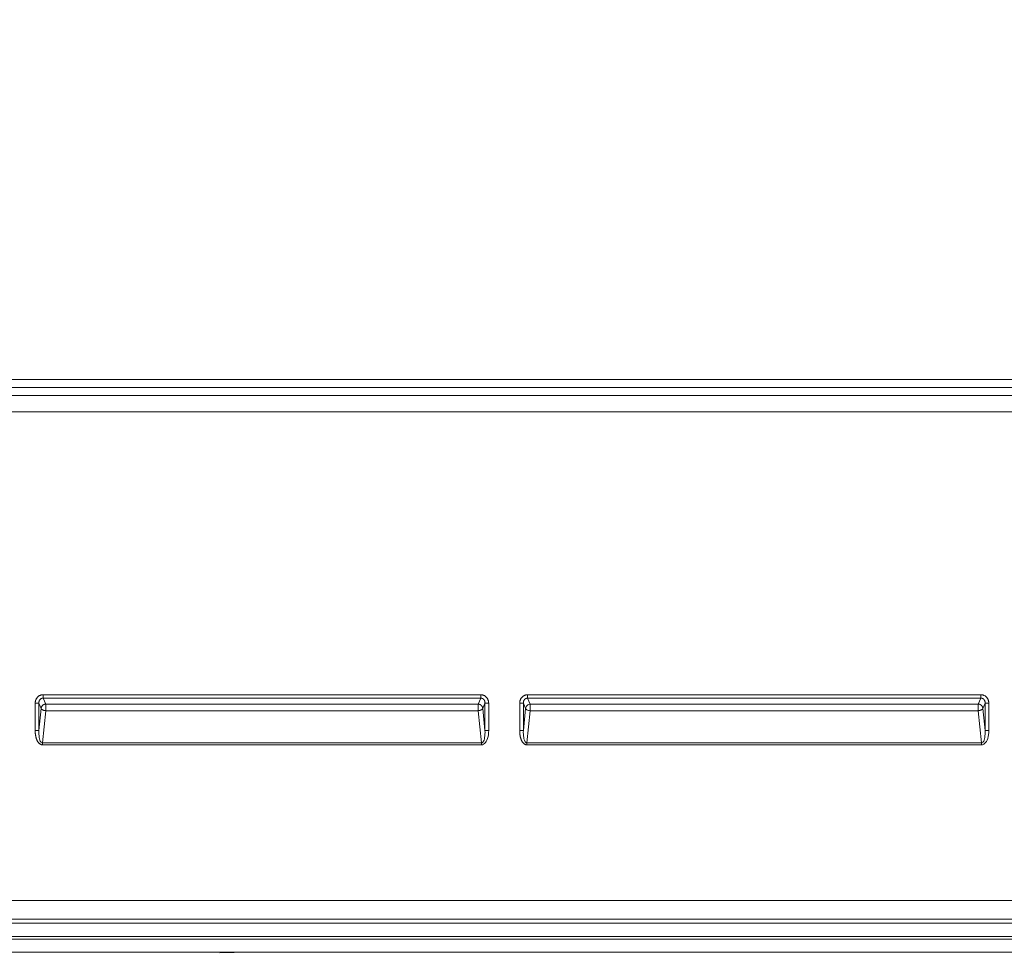
# Model space of a CAD drawing. Units: inches. Extents: x -203 to 206, y 0 to 225.
# Drawn here: x -184 to -157, y 50 to 75 of the extents above; entities that cross this region are included whole.
import ezdxf

# ---------------------------------------------------------------- set-up
doc = ezdxf.new("R2010")
doc.units = ezdxf.units.IN
doc.header["$MEASUREMENT"] = 0
doc.header["$PDMODE"] = 2
doc.header["$PDSIZE"] = 0.03
doc.layers.add('Unnamed [1]', color=7, linetype='Continuous', lineweight=0)
doc.styles.add('CK_TEXT_STYLE_0009', font='times.ttf', dxfattribs={"width": 0.75, "height": 4})
doc.styles.add('CK_TEXT_STYLE_0010', font='txt', dxfattribs={"width": 0.75, "height": 4})
doc.dimstyles.new('KEYCREATOR_DIMSTYLE', dxfattribs={"dimtxt": 4, "dimasz": 4, "dimexe": 1, "dimexo": 1, "dimgap": 1, "dimtad": 0, "dimtih": 1, "dimtoh": 1, "dimdec": 3, "dimzin": 4, "dimdsep": 46, "dimlunit": 3, "dimtxsty": 'CK_TEXT_STYLE_0009', "dimsah": 1, "dimcen": 0, "dimadec": 0, "dimazin": 0, "dimtfac": 1, "dimtdec": 3, "dimtofl": 0, "dimtmove": 0, "dimatfit": 3, "dimfxl": 1, "dimtolj": 1, "dimtzin": 0, "dimarcsym": 0})

# ---------------------------------------------------------------- blocks, each defined once
blk = doc.blocks.new('*D3')
at = {"layer": 'Defpoints', "color": 0}
for p in [(-164.119, 99.603), (-127.273, 0), (-107.267, 0)]:
    blk.add_point(p, dxfattribs=at)
at = {"layer": 'Unnamed [1]', "color": 18, "lineweight": -2, "true_color": 0x000000}
for p, q in [((-163.119, 99.603), (-106.267, 99.603)), ((-107.267, 95.603), (-107.267, 54.669)), ((-107.267, 4), (-107.267, 42.181)), ((-126.273, 0), (-106.267, 0))]:
    blk.add_line(p, q, dxfattribs=at)
at = {"layer": 'Unnamed [1]', "color": 18, "true_color": 0x000000}
for points in [[(-106.6, 95.603), (-107.933, 95.603), (-107.267, 99.603)], [(-107.933, 4), (-106.6, 4), (-107.267, 0)]]:
    blk.add_solid(points, dxfattribs=at)
at = {"layer": 'Unnamed [1]', "color": 18, "lineweight": 0, "true_color": 0x000000, "insert": (-107.267, 48.425), "char_height": 4, "attachment_point": 5, "line_spacing_factor": 0.96, "style": 'CK_TEXT_STYLE_0010'}
blk.add_mtext('\\A1;101"\\P{OAH}', dxfattribs=at)

msp = doc.modelspace()

# ---------------------------------------------------------------- linework, layer by layer
at = {"layer": 'Unnamed [1]', "color": 18, "linetype": 'Continuous', "lineweight": 0, "true_color": 0x000000}
for p, q in [((-132.9793742, 64.9293607), (-195.3890201, 64.9293564)), ((-132.7628721, 64.4955708), (-195.6055221, 64.4955708)), ((-132.9793741, 64.7105289), (-195.38902, 64.7105246)), ((-132.7628721, 64.0602388), (-195.6055221, 64.0602388)), ((-183.2640868, 56.3780556), (-183.2640868, 56.470774)), ((-171.5243052, 56.470773), (-183.2640868, 56.470774)), ((-171.5243052, 56.3780547), (-183.2640868, 56.3780556)), ((-183.195521, 56.2209476), (-183.2640868, 56.3780556)), ((-171.5928709, 56.2209469), (-171.5243052, 56.3780547)), ((-171.5243052, 56.3780547), (-171.5243052, 56.470773)), ((-170.2640876, 56.4707746), (-170.2640876, 56.3780562)), ((-170.2640876, 56.4707746), (-164.3941971, 56.4707741)), ((-170.1955216, 56.2209476), (-170.2640876, 56.3780562)), ((-170.2640876, 56.3780562), (-164.3941971, 56.3780558)), ((-163.9741971, 56.4707741), (-164.3941971, 56.4707742)), ((-163.9741971, 56.3780557), (-164.3941971, 56.3780558)), ((-163.9741971, 56.4707741), (-158.1043066, 56.4707746)), ((-163.9741971, 56.3780557), (-158.1043064, 56.3780549)), ((-158.1043064, 56.3780549), (-158.1728722, 56.2209469)), ((-158.1043066, 56.4707746), (-158.1043064, 56.3780549)), ((-183.3796257, 56.2434532), (-183.4781065, 56.2434532)), ((-183.4781065, 56.2434532), (-183.4781065, 55.5095968)), ((-183.319048, 56.1046486), (-183.3796257, 56.2434532)), ((-183.3796257, 56.2434532), (-183.3796257, 55.5095968)), ((-183.3796257, 55.5095968), (-183.319048, 56.1046486)), ((-183.2836206, 55.1765344), (-183.195521, 56.0419323)), ((-171.5928709, 56.2209469), (-183.195521, 56.2209476)), ((-171.5928709, 56.0419316), (-183.195521, 56.0419323)), ((-171.5047714, 55.1765348), (-171.5928709, 56.0419316)), ((-171.469344, 56.1046479), (-171.4087664, 56.2434522)), ((-171.4087664, 55.5095971), (-171.469344, 56.1046479)), ((-171.4087664, 56.2434522), (-171.3102856, 56.2434522)), ((-171.4087664, 55.5095971), (-171.4087664, 56.2434522)), ((-171.3102856, 55.5095971), (-171.3102856, 56.2434522)), ((-170.4781073, 56.2434538), (-170.3796265, 56.2434538)), ((-170.4781073, 55.5095941), (-170.4781073, 56.2434538)), ((-170.3190485, 56.1046486), (-170.3796265, 56.2434538)), ((-170.3796265, 55.5095941), (-170.3796265, 56.2434538)), ((-170.3796265, 55.5095941), (-170.3190485, 56.1046486)), ((-170.2836214, 55.1765317), (-170.1955216, 56.0419323)), ((-164.3941971, 56.2209473), (-170.1955216, 56.2209476)), ((-164.3941971, 56.041932), (-170.1955216, 56.0419323)), ((-164.3941971, 56.2209473), (-163.9741971, 56.2209472)), ((-163.9741971, 56.041932), (-164.3941971, 56.041932)), ((-163.9741971, 56.2209473), (-158.1728722, 56.2209476)), ((-158.1728722, 56.0419323), (-163.9741971, 56.041932)), ((-158.1728722, 56.0419316), (-158.0847725, 55.1765325)), ((-157.9887676, 56.2434524), (-158.0493453, 56.1046479)), ((-158.0493453, 56.1046479), (-157.9887675, 55.5095948)), ((-157.8902869, 56.2434538), (-157.9887676, 56.2434524)), ((-157.9887676, 56.2434524), (-157.9887675, 55.5095948)), ((-157.8902869, 56.2434538), (-157.8902869, 55.5095941)), ((-183.4781065, 55.5095968), (-183.3796257, 55.5095968)), ((-171.4087664, 55.5095971), (-171.3102856, 55.5095971)), ((-170.4781073, 55.5095941), (-170.3796265, 55.5095941)), ((-157.9887675, 55.5095948), (-157.8902869, 55.5095941)), ((-183.2836206, 55.1765344), (-171.5047714, 55.1765348)), ((-183.2836206, 55.1765344), (-183.2836206, 55.1265344)), ((-183.2836206, 55.1265344), (-171.5047714, 55.1265348)), ((-171.5047714, 55.1265348), (-171.5047714, 55.1765348)), ((-164.3941971, 55.1765319), (-170.2836214, 55.1765317)), ((-170.2836214, 55.1765317), (-170.2836214, 55.1265317)), ((-164.3941971, 55.1265319), (-170.2836214, 55.1265317)), ((-164.3941971, 55.1765319), (-163.9741971, 55.1765319)), ((-164.3941971, 55.1265319), (-163.9741971, 55.1265319)), ((-158.0847728, 55.1765325), (-163.9741971, 55.1765319)), ((-158.0847728, 55.1265317), (-163.9741971, 55.1265319)), ((-158.0847728, 55.1265317), (-158.0847728, 55.1765325)), ((-132.7796004, 50.950088), (-195.5616294, 50.9499391)), ((-132.7795673, 50.4485038), (-195.5616312, 50.4485046)), ((-195.5002624, 50.3421765), (-132.8409567, 50.3421766)), ((-195.5002386, 49.9874472), (-132.8409334, 49.987446)), ((-132.7149989, 49.9161522), (-195.6261992, 49.9161522))]:
    msp.add_line(p, q, dxfattribs=at)
at = {"layer": 'Unnamed [1]', "color": 18, "linetype": 'Continuous', "lineweight": 0}
for points in [[(-183.4781065, 56.2434532), (-183.4779534, 56.2521365), (-183.4774949, 56.260815), (-183.4767324, 56.2694768), (-183.475667, 56.2781102), (-183.4743002, 56.2867032), (-183.472633, 56.2952442), (-183.470667, 56.3037213), (-183.4684032, 56.3121226), (-183.465843, 56.3204364), (-183.4629876, 56.3286508), (-183.4598384, 56.336754), (-183.4563966, 56.3447341), (-183.4526635, 56.3525795), (-183.4486403, 56.3602782), (-183.4443284, 56.3678184), (-183.439729, 56.3751884), (-183.4348434, 56.3823762), (-183.4296729, 56.3893702), (-183.4242187, 56.3961583), (-183.4184821, 56.402729), (-183.4124709, 56.4090506), (-183.4062005, 56.415096), (-183.3996843, 56.4208602), (-183.3929354, 56.4263379), (-183.3859671, 56.4315239), (-183.3787925, 56.4364129), (-183.3714248, 56.4409999), (-183.3638773, 56.4452796), (-183.3561632, 56.4492468), (-183.3482956, 56.4528962), (-183.3402879, 56.4562228), (-183.3321531, 56.4592213), (-183.3239045, 56.4618865), (-183.3155552, 56.4642132), (-183.3071186, 56.4661962), (-183.2986078, 56.4678304), (-183.290036, 56.4691104), (-183.2814165, 56.4700312), (-183.2727623, 56.4705874), (-183.2640868, 56.470774)], [(-183.3796257, 56.2434532), (-183.3797604, 56.2483889), (-183.379742, 56.253348), (-183.3795695, 56.2583226), (-183.379242, 56.2633045), (-183.3787588, 56.2682856), (-183.3781188, 56.2732579), (-183.3773213, 56.2782133), (-183.3763653, 56.2831436), (-183.37525, 56.2880409), (-183.3739745, 56.2928971), (-183.3725379, 56.297704), (-183.3709394, 56.3024536), (-183.369178, 56.3071378), (-183.367253, 56.3117486), (-183.3651633, 56.3162779), (-183.3629082, 56.3207175), (-183.3604867, 56.3250594), (-183.357898, 56.3292956), (-183.3551413, 56.3334179), (-183.3522155, 56.3374183), (-183.3491199, 56.3412887), (-183.3458536, 56.3450211), (-183.3424157, 56.3486073), (-183.3388053, 56.3520392), (-183.3350215, 56.3553088), (-183.3310589, 56.3583884), (-183.3269224, 56.3612541), (-183.322627, 56.3639037), (-183.3181875, 56.3663351), (-183.3136187, 56.3685461), (-183.3089354, 56.3705345), (-183.3041526, 56.3722981), (-183.299285, 56.3738349), (-183.2943476, 56.3751425), (-183.2893551, 56.3762189), (-183.2843224, 56.3770618), (-183.2792644, 56.3776691), (-183.2741959, 56.3780386), (-183.2691317, 56.3781682), (-183.2640868, 56.3780556)], [(-171.5243052, 56.470773), (-171.5156287, 56.4705867), (-171.5069727, 56.470031), (-171.4983507, 56.4691113), (-171.4897758, 56.4678328), (-171.4812613, 56.4662007), (-171.4728205, 56.4642202), (-171.4644666, 56.4618965), (-171.4562129, 56.4592348), (-171.4480726, 56.4562404), (-171.4400591, 56.4529185), (-171.4321856, 56.4492743), (-171.4244653, 56.445313), (-171.4169115, 56.4410399), (-171.4095375, 56.4364601), (-171.4023565, 56.4315788), (-171.3953818, 56.4264014), (-171.3886267, 56.420933), (-171.3821044, 56.4151788), (-171.3758281, 56.409144), (-171.3698112, 56.4028339), (-171.3640704, 56.3962733), (-171.3586143, 56.3894916), (-171.353444, 56.3825008), (-171.3485605, 56.3753132), (-171.3439649, 56.3679409), (-171.3396582, 56.3603961), (-171.3356414, 56.3526909), (-171.3319157, 56.3448374), (-171.328482, 56.3368478), (-171.3253414, 56.3287342), (-171.3224949, 56.3205088), (-171.3199436, 56.3121837), (-171.3176885, 56.3037711), (-171.3157308, 56.2952831), (-171.3140713, 56.2867319), (-171.3127113, 56.2781296), (-171.3116516, 56.2694883), (-171.3108934, 56.2608202), (-171.3104377, 56.2521375), (-171.3102856, 56.2434522)], [(-171.5243052, 56.3780547), (-171.5192698, 56.3781572), (-171.5142321, 56.3779997), (-171.5092032, 56.3775875), (-171.504194, 56.376926), (-171.4992156, 56.3760205), (-171.494279, 56.3748765), (-171.4893954, 56.3734992), (-171.4845757, 56.3718941), (-171.479831, 56.3700666), (-171.4751723, 56.3680219), (-171.4706107, 56.3657655), (-171.4661571, 56.3633028), (-171.4618228, 56.3606391), (-171.4576186, 56.3577797), (-171.4535557, 56.3547301), (-171.449645, 56.3514957), (-171.4458977, 56.3480817), (-171.4423247, 56.3444936), (-171.4389372, 56.3407367), (-171.435746, 56.3368164), (-171.4327524, 56.3327632), (-171.4299481, 56.3286078), (-171.4273304, 56.3243566), (-171.4248967, 56.3200158), (-171.4226442, 56.3155916), (-171.4205703, 56.3110903), (-171.4186721, 56.306518), (-171.4169471, 56.3018809), (-171.4153925, 56.2971854), (-171.4140056, 56.2924375), (-171.4127837, 56.2876436), (-171.4117241, 56.2828099), (-171.4108242, 56.2779425), (-171.4100811, 56.2730477), (-171.4094923, 56.2681318), (-171.4090549, 56.2632009), (-171.4087663, 56.2582613), (-171.4086238, 56.2533191), (-171.4086248, 56.2483807), (-171.4087664, 56.2434522)], [(-170.2640876, 56.4707746), (-170.2727591, 56.4705813), (-170.2814069, 56.470006), (-170.2900181, 56.4690554), (-170.2985799, 56.4677364), (-170.3070797, 56.4660557), (-170.3155045, 56.4640203), (-170.3238417, 56.4616367), (-170.3320785, 56.458912), (-170.340202, 56.4558529), (-170.3481996, 56.4524661), (-170.3560583, 56.4487585), (-170.3637655, 56.444737), (-170.3713083, 56.4404082), (-170.378674, 56.435779), (-170.3858498, 56.4308563), (-170.3928229, 56.4256468), (-170.3995806, 56.4201572), (-170.40611, 56.4143946), (-170.4123983, 56.4083655), (-170.4184329, 56.4020769), (-170.4241934, 56.3955485), (-170.4296673, 56.3888035), (-170.4348538, 56.3818533), (-170.4397518, 56.3747094), (-170.4443604, 56.3673833), (-170.4486786, 56.3598865), (-170.4527055, 56.3522306), (-170.4564401, 56.344427), (-170.4598815, 56.3364872), (-170.4630286, 56.3284228), (-170.4658806, 56.3202452), (-170.4684365, 56.311966), (-170.4706952, 56.3035966), (-170.4726559, 56.2951487), (-170.4743176, 56.2866335), (-170.4756793, 56.2780628), (-170.4767401, 56.269448), (-170.477499, 56.2608005), (-170.4779551, 56.252132), (-170.4781073, 56.2434538)], [(-170.2640876, 56.3780562), (-170.269121, 56.3781562), (-170.274156, 56.3779915), (-170.2791818, 56.3775681), (-170.2841874, 56.376892), (-170.2891617, 56.3759692), (-170.2940937, 56.3748058), (-170.2989725, 56.3734076), (-170.3037871, 56.3717807), (-170.3085265, 56.3699312), (-170.3131798, 56.3678649), (-170.3177358, 56.3655879), (-170.3221836, 56.3631062), (-170.3265123, 56.3604258), (-170.3307108, 56.3575526), (-170.3347682, 56.3544927), (-170.3386734, 56.3512521), (-170.3424155, 56.3478367), (-170.3459835, 56.3442525), (-170.3493665, 56.3405057), (-170.3525533, 56.336602), (-170.3555439, 56.3325684), (-170.3583472, 56.3284318), (-170.3609656, 56.3241983), (-170.3634018, 56.3198744), (-170.3656581, 56.315466), (-170.3677371, 56.3109796), (-170.3696413, 56.3064213), (-170.3713732, 56.3017973), (-170.3729353, 56.2971139), (-170.3743301, 56.2923772), (-170.37556, 56.2875936), (-170.3766277, 56.2827692), (-170.3775356, 56.2779103), (-170.3782862, 56.2730231), (-170.3788819, 56.2681138), (-170.3793254, 56.2631886), (-170.3796191, 56.2582538), (-170.3797655, 56.2533156), (-170.3797672, 56.2483802), (-170.3796265, 56.2434538)], [(-157.8902869, 56.2434538), (-157.8905288, 56.2543175), (-157.8912522, 56.2651777), (-157.8924537, 56.2760091), (-157.8941297, 56.2867859), (-157.896277, 56.2974828), (-157.8988919, 56.308074), (-157.9019711, 56.3185342), (-157.9055111, 56.3288376), (-157.9095085, 56.3389589), (-157.9139599, 56.3488724), (-157.9188617, 56.3585526), (-157.9242105, 56.3679739), (-157.9300029, 56.3771109), (-157.9362355, 56.3859379), (-157.9429047, 56.3944294), (-157.9500072, 56.4025599), (-157.9575357, 56.4103057), (-157.9654679, 56.4176513), (-157.9737778, 56.4245829), (-157.9824392, 56.4310867), (-157.9914262, 56.437149), (-158.0007125, 56.4427562), (-158.0102722, 56.4478945), (-158.0200791, 56.4525501), (-158.0301072, 56.4567095), (-158.0403304, 56.4603587), (-158.0507227, 56.4634842), (-158.0612578, 56.4660722), (-158.0719099, 56.4681089), (-158.0826528, 56.4695807), (-158.0934603, 56.4704739), (-158.1043066, 56.4707746)], [(-157.9887676, 56.2434524), (-157.9886549, 56.2469774), (-157.988619, 56.2505148), (-157.9886602, 56.2540619), (-157.9887792, 56.2576158), (-157.9889765, 56.2611735), (-157.9892526, 56.2647323), (-157.9896079, 56.2682893), (-157.9900432, 56.2718416), (-157.9905587, 56.2753863), (-157.9911552, 56.2789206), (-157.9918331, 56.2824416), (-157.992593, 56.2859464), (-157.9934353, 56.2894322), (-157.9943607, 56.2928961), (-157.9953695, 56.2963353), (-157.9964624, 56.2997468), (-157.9976399, 56.3031279), (-157.9989025, 56.3064756), (-158.0002507, 56.309787), (-158.001685, 56.3130594), (-158.0032061, 56.3162898), (-158.0048143, 56.3194754), (-158.0065103, 56.3226133), (-158.0082945, 56.3257007), (-158.0101675, 56.3287346), (-158.0121298, 56.3317123), (-158.014182, 56.3346307), (-158.0163245, 56.3374872), (-158.0185579, 56.3402788), (-158.0208827, 56.3430027), (-158.0232994, 56.3456559), (-158.0258086, 56.3482356), (-158.0284108, 56.350739), (-158.0311065, 56.3531632), (-158.0338962, 56.3555053), (-158.0367698, 56.3577419), (-158.0397153, 56.3598532), (-158.0427304, 56.3618416), (-158.0458131, 56.3637097), (-158.0489611, 56.3654597), (-158.0521722, 56.3670942), (-158.0554444, 56.3686156), (-158.0587754, 56.3700264), (-158.062163, 56.371329), (-158.0656051, 56.3725258), (-158.0690994, 56.3736192), (-158.0726439, 56.3746119), (-158.0762364, 56.375506), (-158.0798746, 56.3763042), (-158.083546, 56.3770032), (-158.0871972, 56.3775768), (-158.0907641, 56.3779935), (-158.0941869, 56.3782232), (-158.0974993, 56.3782761), (-158.1008287, 56.3782026), (-158.1043064, 56.3780549)], [(-183.319048, 56.1046486), (-183.3184766, 56.1099979), (-183.3176344, 56.1153599), (-183.316526, 56.1207209), (-183.3151561, 56.126067), (-183.3135294, 56.1313845), (-183.3116506, 56.1366595), (-183.3095243, 56.1418783), (-183.3071552, 56.1470269), (-183.3045481, 56.1520917), (-183.3017077, 56.1570589), (-183.2986385, 56.1619145), (-183.2953453, 56.1666449), (-183.2918328, 56.1712362), (-183.2881056, 56.1756747), (-183.2841685, 56.1799464), (-183.2800261, 56.1840377), (-183.2756846, 56.1879365), (-183.2711557, 56.1916378), (-183.2664529, 56.1951385), (-183.2615893, 56.1984353), (-183.2565782, 56.2015253), (-183.2514329, 56.204405), (-183.2461667, 56.2070715), (-183.2407929, 56.2095215), (-183.2353248, 56.2117518), (-183.2297755, 56.2137593), (-183.2241585, 56.2155409), (-183.2184869, 56.2170932), (-183.2127741, 56.2184132), (-183.2070333, 56.2194978), (-183.2012779, 56.2203436), (-183.195521, 56.2209476)], [(-183.195521, 56.0419323), (-183.1999189, 56.0425424), (-183.2043213, 56.0431712), (-183.2087217, 56.0438235), (-183.2131137, 56.0445041), (-183.2174907, 56.0452179), (-183.2218463, 56.0459698), (-183.226174, 56.0467646), (-183.2304672, 56.0476071), (-183.2347195, 56.0485021), (-183.2389243, 56.0494545), (-183.2430753, 56.0504692), (-183.2471657, 56.0515509), (-183.2511893, 56.0527046), (-183.2551394, 56.053935), (-183.2590096, 56.0552469), (-183.2627939, 56.0566439), (-183.2664883, 56.0581232), (-183.2700893, 56.0596808), (-183.2735936, 56.0613128), (-183.2769975, 56.063015), (-183.2802978, 56.0647834), (-183.2834909, 56.0666139), (-183.2865733, 56.0685026), (-183.2895416, 56.0704453), (-183.2923924, 56.0724381), (-183.2951222, 56.0744769), (-183.2977274, 56.0765576), (-183.3002048, 56.0786762), (-183.3025507, 56.0808286), (-183.3047618, 56.0830109), (-183.3068349, 56.085218), (-183.3087684, 56.0874412), (-183.3105608, 56.0896708), (-183.312211, 56.0918973), (-183.3137174, 56.0941109), (-183.3150789, 56.0963021), (-183.316294, 56.098461), (-183.3173615, 56.1005782), (-183.3182799, 56.102644), (-183.319048, 56.1046486)], [(-183.195521, 56.0419323), (-183.1957176, 56.0466254), (-183.1958729, 56.0514293), (-183.1959907, 56.0563341), (-183.1960751, 56.0613298), (-183.1961299, 56.0664064), (-183.196159, 56.0715539), (-183.1961665, 56.0767622), (-183.1961562, 56.0820215), (-183.1961321, 56.0873215), (-183.1960981, 56.0926525), (-183.1960581, 56.0980042), (-183.1960161, 56.1033669), (-183.195976, 56.1087303), (-183.1959418, 56.1140846), (-183.1959173, 56.1194197), (-183.1959066, 56.1247257), (-183.1959135, 56.1299925), (-183.1959419, 56.13521), (-183.1959959, 56.1403684), (-183.1960793, 56.1454576), (-183.1961758, 56.1504684), (-183.1962655, 56.1553935), (-183.1963474, 56.1602255), (-183.1964205, 56.1649569), (-183.1964837, 56.1695803), (-183.1965359, 56.1740884), (-183.196576, 56.1784738), (-183.1966031, 56.1827291), (-183.196616, 56.1868468), (-183.1966137, 56.1908195), (-183.1965952, 56.19464), (-183.1965593, 56.1983006), (-183.196505, 56.2017942), (-183.1964313, 56.2051132), (-183.196337, 56.2082503), (-183.1962212, 56.211198), (-183.1960828, 56.213949), (-183.1959206, 56.2164959), (-183.1957337, 56.2188312), (-183.195521, 56.2209476)], [(-171.5928709, 56.2209469), (-171.5871137, 56.2203437), (-171.5813584, 56.2194981), (-171.5756182, 56.2184132), (-171.5699064, 56.2170924), (-171.5642361, 56.215539), (-171.5586206, 56.213756), (-171.5530731, 56.2117468), (-171.5476068, 56.2095146), (-171.5422349, 56.2070627), (-171.5369706, 56.2043942), (-171.5318272, 56.2015125), (-171.5268178, 56.1984208), (-171.5219557, 56.1951223), (-171.517254, 56.1916202), (-171.5127261, 56.1879178), (-171.508385, 56.1840183), (-171.5042426, 56.1799268), (-171.5003051, 56.1756552), (-171.4965772, 56.1712173), (-171.4930636, 56.1666268), (-171.4897691, 56.1618975), (-171.4866984, 56.1570431), (-171.4838562, 56.1520775), (-171.4812474, 56.1470143), (-171.4788765, 56.1418673), (-171.4767485, 56.1366503), (-171.474868, 56.131377), (-171.4732397, 56.1260612), (-171.4718684, 56.1207167), (-171.4707589, 56.1153571), (-171.4699158, 56.1099962), (-171.469344, 56.1046479)], [(-171.5928709, 56.0419316), (-171.5926329, 56.0478154), (-171.592455, 56.0538681), (-171.592331, 56.0600703), (-171.5922547, 56.0664024), (-171.5922199, 56.072845), (-171.5922202, 56.0793787), (-171.5922497, 56.0859841), (-171.5923019, 56.0926417), (-171.5923708, 56.099332), (-171.5924501, 56.1060356), (-171.5925336, 56.112733), (-171.5926151, 56.1194048), (-171.5926884, 56.1260316), (-171.5927472, 56.1325939), (-171.5927854, 56.1390722), (-171.5927967, 56.1454471), (-171.5927771, 56.1517001), (-171.5927308, 56.1578157), (-171.5926642, 56.1637797), (-171.5925838, 56.1695775), (-171.592496, 56.1751949), (-171.5924071, 56.1806172), (-171.5923236, 56.1858303), (-171.5922519, 56.1908195), (-171.5921984, 56.1955706), (-171.5921694, 56.200069), (-171.5921715, 56.2043003), (-171.5922109, 56.2082503), (-171.5922942, 56.2119043), (-171.5924277, 56.215248), (-171.5926178, 56.218267), (-171.5928709, 56.2209469)], [(-171.5928709, 56.0419316), (-171.5892062, 56.042437), (-171.5855377, 56.0429549), (-171.5818691, 56.0434883), (-171.5782042, 56.0440403), (-171.5745469, 56.0446138), (-171.5709008, 56.045212), (-171.5672698, 56.0458379), (-171.5636577, 56.0464944), (-171.5600682, 56.0471846), (-171.5565052, 56.0479116), (-171.5529725, 56.0486783), (-171.5494738, 56.0494879), (-171.5460129, 56.0503432), (-171.5425937, 56.0512474), (-171.5392198, 56.0522036), (-171.5358951, 56.0532146), (-171.5326235, 56.0542836), (-171.5294086, 56.0554135), (-171.5262539, 56.0566064), (-171.5231616, 56.0578595), (-171.5201335, 56.0591692), (-171.5171714, 56.0605318), (-171.5142771, 56.0619436), (-171.5114523, 56.0634009), (-171.508699, 56.0648998), (-171.5060188, 56.0664369), (-171.5034137, 56.0680083), (-171.5008853, 56.0696103), (-171.4984356, 56.0712392), (-171.4960663, 56.0728914), (-171.4937792, 56.074563), (-171.4915762, 56.0762505), (-171.4894589, 56.07795), (-171.4874294, 56.0796579), (-171.4854892, 56.0813705), (-171.4836403, 56.083084), (-171.4818884, 56.0848224), (-171.480238, 56.0866052), (-171.4786893, 56.0884223), (-171.4772424, 56.0902635), (-171.4758973, 56.0921188), (-171.4746543, 56.093978), (-171.4735133, 56.095831), (-171.4724746, 56.0976676), (-171.4715382, 56.0994777), (-171.4707042, 56.1012512), (-171.4699728, 56.102978), (-171.469344, 56.1046479)], [(-158.0493453, 56.1046479), (-158.0496539, 56.1083208), (-158.0500914, 56.1119793), (-158.0506561, 56.1156211), (-158.0513461, 56.1192443), (-158.0521595, 56.1228468), (-158.0530945, 56.1264264), (-158.0541491, 56.1299811), (-158.0553217, 56.1335089), (-158.0566102, 56.1370076), (-158.0580128, 56.1404751), (-158.0595276, 56.1439095), (-158.0611529, 56.1473085), (-158.0628867, 56.1506702), (-158.0647272, 56.1539925), (-158.0666725, 56.1572732), (-158.0687208, 56.1605103), (-158.0708701, 56.1637018), (-158.0731187, 56.1668455), (-158.0754647, 56.1699394), (-158.0779061, 56.1729813), (-158.0804412, 56.1759693), (-158.0830681, 56.1789012), (-158.085785, 56.1817749), (-158.0885899, 56.1845885), (-158.0914728, 56.1873085), (-158.094424, 56.1899051), (-158.0974423, 56.1923819), (-158.1005262, 56.1947422), (-158.1036745, 56.1969894), (-158.1068859, 56.1991269), (-158.110159, 56.201158), (-158.1134925, 56.2030861), (-158.1168852, 56.2049147), (-158.1203356, 56.2066472), (-158.1238424, 56.2082868), (-158.1274044, 56.2098371), (-158.1310196, 56.2113003), (-158.1346835, 56.2126748), (-158.1383909, 56.2139579), (-158.1421368, 56.2151469), (-158.1459159, 56.216239), (-158.1497233, 56.2172317), (-158.1535537, 56.2181222), (-158.1574021, 56.2189077), (-158.1612632, 56.2195857), (-158.1651321, 56.2201533), (-158.1690034, 56.220608), (-158.1728722, 56.2209469)], [(-158.0493453, 56.1046479), (-158.0503091, 56.1018706), (-158.0515233, 56.0990984), (-158.052982, 56.0963363), (-158.0546794, 56.0935891), (-158.0566099, 56.090862), (-158.0587677, 56.0881598), (-158.061147, 56.0854875), (-158.0637419, 56.0828502), (-158.0665469, 56.0802528), (-158.069556, 56.0777003), (-158.0727635, 56.0751977), (-158.0761637, 56.0727499), (-158.0797508, 56.070362), (-158.083519, 56.0680388), (-158.0874626, 56.0657855), (-158.0915758, 56.0636069), (-158.095852, 56.0615078), (-158.1002821, 56.059492), (-158.1048561, 56.0575627), (-158.109564, 56.0557235), (-158.1143958, 56.0539779), (-158.1193416, 56.0523292), (-158.1243913, 56.0507809), (-158.1295351, 56.0493364), (-158.1347629, 56.0479992), (-158.1400647, 56.0467727), (-158.1454306, 56.0456604), (-158.1508506, 56.0446657), (-158.1563147, 56.043792), (-158.161813, 56.0430428), (-158.1673355, 56.0424215), (-158.1728722, 56.0419316)], [(-183.2836206, 55.1265344), (-183.2932464, 55.1269807), (-183.3026895, 55.1282866), (-183.311936, 55.130403), (-183.320972, 55.1332806), (-183.3297839, 55.1368703), (-183.3383577, 55.1411227), (-183.3466797, 55.1459887), (-183.3547359, 55.1514191), (-183.3625127, 55.1573646), (-183.369996, 55.163776), (-183.3771722, 55.170604), (-183.3840273, 55.1777996), (-183.3905313, 55.1852813), (-183.3966744, 55.1929907), (-183.4024728, 55.2009125), (-183.4079432, 55.2090314), (-183.4131019, 55.2173322), (-183.4179654, 55.2257997), (-183.4225501, 55.2344187), (-183.4268726, 55.2431738), (-183.4309492, 55.2520499), (-183.4347964, 55.2610318), (-183.4384307, 55.2701041), (-183.4418685, 55.2792518), (-183.4451241, 55.2884614), (-183.4482031, 55.2977279), (-183.4511088, 55.3070481), (-183.4538446, 55.3164189), (-183.456414, 55.3258371), (-183.4588202, 55.3352996), (-183.4610668, 55.3448032), (-183.4631571, 55.3543447), (-183.4650944, 55.363921), (-183.4668822, 55.3735289), (-183.4685238, 55.3831654), (-183.4700227, 55.3928271), (-183.4713821, 55.4025111), (-183.4726056, 55.4122141), (-183.4736965, 55.4219329), (-183.4746582, 55.4316645), (-183.4754941, 55.4414057), (-183.4762075, 55.4511532), (-183.4768018, 55.4609041), (-183.4772806, 55.470655), (-183.477647, 55.4804029), (-183.4779045, 55.4901446), (-183.4780566, 55.4998769), (-183.4781065, 55.5095968)], [(-170.2836214, 55.1265317), (-170.293247, 55.1269781), (-170.3026901, 55.1282842), (-170.3119368, 55.130401), (-170.3209732, 55.1332791), (-170.3297856, 55.1368694), (-170.3383599, 55.1411225), (-170.3466825, 55.1459892), (-170.3547393, 55.1514203), (-170.3625167, 55.1573665), (-170.3700006, 55.1637786), (-170.3771773, 55.1706074), (-170.3840328, 55.1778035), (-170.3905372, 55.1852857), (-170.3966803, 55.1929954), (-170.4024788, 55.2009174), (-170.4079491, 55.2090365), (-170.4131076, 55.2173374), (-170.4179708, 55.2258048), (-170.4225553, 55.2344237), (-170.4268773, 55.2431787), (-170.4309536, 55.2520546), (-170.4348004, 55.2610362), (-170.4384343, 55.2701083), (-170.4418717, 55.2792556), (-170.4451269, 55.288465), (-170.4482056, 55.2977312), (-170.451111, 55.3070512), (-170.4538466, 55.3164217), (-170.4564157, 55.3258396), (-170.4588218, 55.3353018), (-170.4610682, 55.3448051), (-170.4631583, 55.3543463), (-170.4650955, 55.3639224), (-170.4668832, 55.3735301), (-170.4685247, 55.3831662), (-170.4700235, 55.3928277), (-170.471383, 55.4025114), (-170.4726064, 55.4122141), (-170.4736973, 55.4219327), (-170.474659, 55.431664), (-170.4754948, 55.4414049), (-170.4762082, 55.4511522), (-170.4768026, 55.4609027), (-170.4772813, 55.4706534), (-170.4776478, 55.480401), (-170.4779053, 55.4901424), (-170.4780574, 55.4998745), (-170.4781073, 55.5095941)]]:
    msp.add_lwpolyline(points, dxfattribs=at)
at = {"layer": 'Unnamed [1]', "color": 18, "linetype": 'Continuous', "lineweight": 0, "true_color": 0x000000, "extrusion": (0, 0, -1)}
for points in [[(170.3190485, 56.1046486), (170.3153319, 56.1263885), (170.3073899, 56.1473756), (170.2955031, 56.1668685), (170.2800913, 56.1841787), (170.2616989, 56.1986946), (170.2409758, 56.2099036), (170.2186538, 56.2174096), (170.1955216, 56.2209476)], [(170.1955216, 56.0419323), (170.2206747, 56.0453043), (170.2448015, 56.0510654), (170.2669124, 56.0589793), (170.2861007, 56.0687214), (170.3015797, 56.0798924), (170.3127145, 56.0920341), (170.3190485, 56.1046486)], [(158.1728726, 56.2209482), (158.1727474, 56.2098322), (158.1726493, 56.1949932), (158.172582, 56.1769539), (158.1725477, 56.1563498), (158.1725477, 56.1339065), (158.172582, 56.1104145), (158.1726493, 56.0867014), (158.1727474, 56.0636023), (158.1728726, 56.0419309)], [(171.3102856, 55.5095971), (171.3122026, 55.4527056), (171.3178829, 55.3979433), (171.3272334, 55.3462061), (171.3401012, 55.2983403), (171.3562759, 55.2551291), (171.3754926, 55.2172795), (171.3974372, 55.1854105), (171.4217506, 55.1600436), (171.4480349, 55.1415938), (171.4758603, 55.130363), (171.5047714, 55.1265348)], [(157.8902869, 55.5095941), (157.8922039, 55.4527034), (157.8978842, 55.3979417), (157.9072347, 55.3462047), (157.9201027, 55.298339), (157.9362774, 55.2551276), (157.9554943, 55.2172777), (157.977439, 55.1854085), (158.0017524, 55.1600413), (158.0280367, 55.1415912), (158.0558619, 55.1303601), (158.0847728, 55.1265317)]]:
    msp.add_lwpolyline(points, dxfattribs=at)
at = {"layer": 'Unnamed [1]', "color": 18, "linetype": 'Continuous', "lineweight": 0, "true_color": 0x000000}
for points in [[(-170.1955216, 56.2209476), (-170.1956487, 56.210046), (-170.1957483, 56.1953186), (-170.1958168, 56.1773012), (-170.1958517, 56.1566494), (-170.1958517, 56.1341144), (-170.1958168, 56.110516), (-170.1957483, 56.086713), (-170.1956487, 56.0635711), (-170.1955216, 56.0419323)], [(-183.3796257, 55.5095968), (-183.3804689, 55.4592962), (-183.3791281, 55.4109605), (-183.3756255, 55.365394), (-183.3700194, 55.3233548), (-183.3624031, 55.2855423), (-183.3529034, 55.2525855), (-183.3416782, 55.2250329), (-183.3289143, 55.2033428), (-183.3148241, 55.1878761), (-183.299642, 55.1788902), (-183.2836206, 55.1765344)], [(-171.5047714, 55.1765348), (-171.48875, 55.1788905), (-171.4735679, 55.1878765), (-171.4594778, 55.2033432), (-171.4467139, 55.2250333), (-171.4354887, 55.2525859), (-171.4259889, 55.2855426), (-171.4183726, 55.3233551), (-171.4127666, 55.3653944), (-171.409264, 55.4109608), (-171.4079231, 55.4592965), (-171.4087664, 55.5095971)], [(-170.3796265, 55.5095941), (-170.3804697, 55.4592935), (-170.3791289, 55.4109578), (-170.3756263, 55.3653913), (-170.3700202, 55.3233521), (-170.3624039, 55.2855395), (-170.3529042, 55.2525828), (-170.341679, 55.2250302), (-170.3289151, 55.2033401), (-170.3148249, 55.1878734), (-170.2996428, 55.1788874), (-170.2836214, 55.1765317)], [(-158.0847728, 55.1765317), (-158.0687514, 55.1788875), (-158.0535693, 55.1878734), (-158.0394791, 55.2033402), (-158.0267152, 55.2250303), (-158.01549, 55.2525829), (-158.0059902, 55.2855397), (-157.9983739, 55.3233523), (-157.9927679, 55.3653916), (-157.9892653, 55.4109582), (-157.9879245, 55.4592939), (-157.9887677, 55.5095945)]]:
    msp.add_lwpolyline(points, dxfattribs=at)
at = {"layer": 'Unnamed [1]', "color": 18, "linetype": 'Continuous', "lineweight": 0}
for points in [[(-156.3063808, 49.5600691, 0), (-158.9277923, 49.5600691, 0), (-161.5492049, 49.5600691, 0), (-164.1706187, 49.5600691, 0), (-166.792034, 49.5600691, 0), (-169.4134507, 49.5600691, 0), (-172.0348691, 49.5600691, 0), (-174.6562892, 49.5600691, 0), (-177.2777111, 49.5600691, 0), (-179.8991351, 49.5600691, 0), (-182.5205611, 49.5600691, 0), (-185.1419894, 49.5600691, 0), (-187.7634201, 49.5600691, 0), (-190.3848532, 49.5600691, 0), (-193.0062889, 49.5600691, 0), (-195.6277273, 49.5600691, 0)], [(-177.7513177, 49.5600706, 0), (-178.5281928, 49.5467831, 0)]]:
    msp.add_polyline3d(points, dxfattribs=at)

# ---------------------------------------------------------------- dimensions: what is measured, and where the dimension line sits
at = {"layer": 'Unnamed [1]', "color": 18, "lineweight": 0, "true_color": 0x000000}
dim = msp.add_linear_dim(base=(-107.2667389, 0.0000338), p1=(-164.1189218, 99.6032724), p2=(-127.272816, 0.0000338), angle=90, text='101"\\P{OAH}', dimstyle='KEYCREATOR_DIMSTYLE', override={"dimdec": 6, "dimlunit": 5, "dimtxsty": 'CK_TEXT_STYLE_0010', "dimtdec": 6, "dimfrac": 2}, dxfattribs=at)
dim.commit()
dim.dimension.update_dxf_attribs({"geometry": '*D3', "text_midpoint": (-107.2667389, 48.4249916), "dimtype": 160, "text_rotation": 360})

doc.saveas('drawing.dxf')
